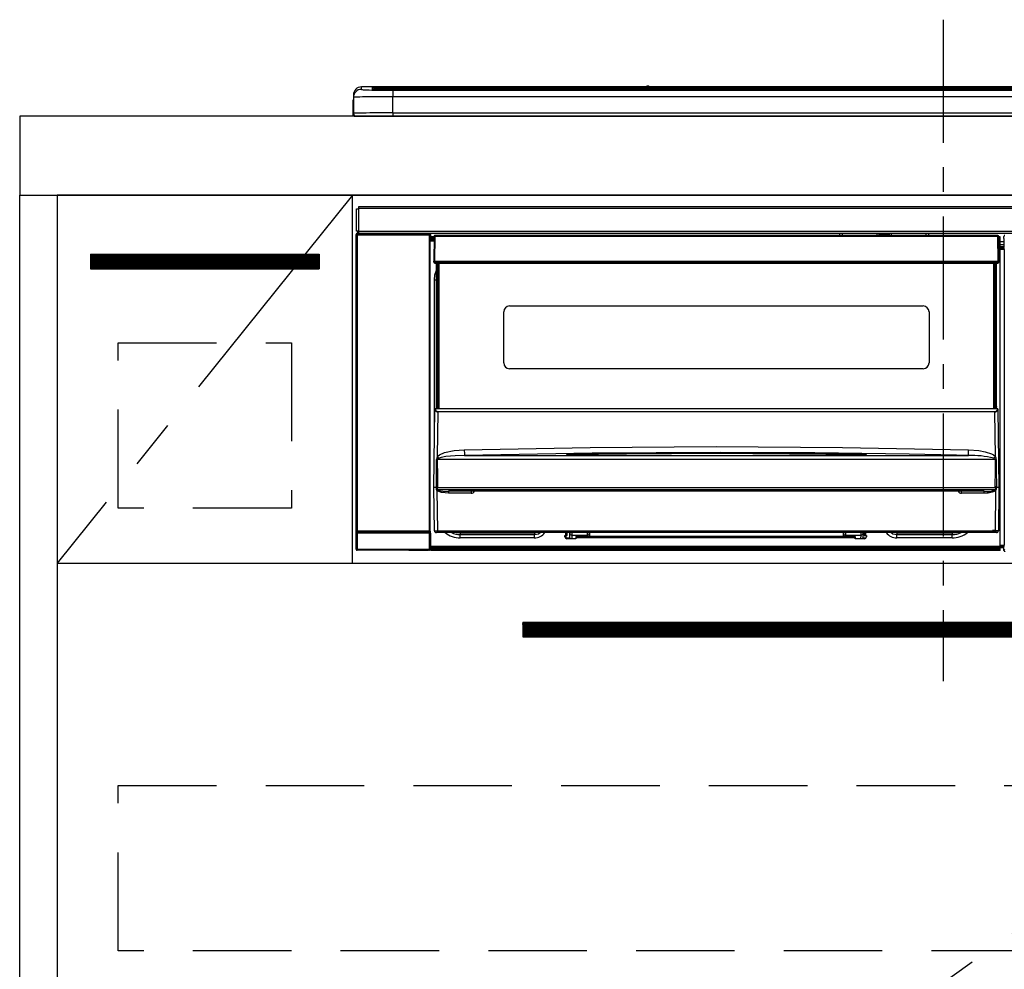
# Model space of a CAD drawing. Extents: x 56059 to 82181, y 210 to 8610.
# Drawn here: x 57682 to 58182, y 2521 to 3004 of the extents above; entities that cross this region are included whole.
import ezdxf

# ---------------------------------------------------------------- set-up
doc = ezdxf.new("R2010")
doc.units = 0
doc.header["$LTSCALE"] = 50
doc.header["$MEASUREMENT"] = 0
doc.linetypes.add('CENTER', pattern=[2, 1.25, -0.25, 0.25, -0.25])
doc.linetypes.add('HIDDEN', pattern=[0.375, 0.25, -0.125])
for name, color, linetype in [('120-キャビネット（外）', 7, 'CONTINUOUS'), ('121-キャビネット（中）', 253, 'HIDDEN'), ('122-扉', 6, 'CONTINUOUS'), ('123-扉向き', 231, 'CENTER'), ('126-甲板', 2, 'CONTINUOUS'), ('150-機器', 8, 'CONTINUOUS')]:
    doc.layers.add(name, color=color, linetype=linetype)

msp = doc.modelspace()

# ---------------------------------------------------------------- hatches: boundary and pattern name
at = {"layer": '122-扉'}
h = msp.add_hatch(dxfattribs=at)
h.set_pattern_fill('ANSI31', color=256, style=0)
h.set_pattern_definition([(45, (-124114.81288, -2141.41259), (-0.08838834765, 0.08838834765), [])])
h.paths.add_polyline_path([(57718.2, 2884.66), (57834.2, 2884.66), (57834.2, 2877.16), (57718.2, 2877.16)])
h = msp.add_hatch(dxfattribs=at)
h.set_pattern_fill('ANSI31', color=256, style=0)
h.set_pattern_definition([(45, (-123312.88116, -2339.30037), (-0.08838834765, 0.08838834765), [])])
h.paths.add_polyline_path([(57937.7, 2697.66), (58214.7, 2697.66), (58214.7, 2690.16), (57937.7, 2690.16)])

# ---------------------------------------------------------------- linework, layer by layer
at = {"layer": '120-キャビネット（外）', "color": 6}
for points in [[(57682.2, 2914.66), (57701.2, 2914.66), (57701.2, 2194.66), (57682.2, 2194.66)], [(58451.2, 2914.66), (57701.2, 2914.66), (57701.2, 2194.66), (58451.2, 2194.66)]]:
    msp.add_lwpolyline(points, close=True, dxfattribs=at)
at = {"layer": '121-キャビネット（中）', "color": 13, "ltscale": 4}
for points in [[(57732.2, 2839.66), (57820.2, 2839.66), (57820.2, 2755.66), (57732.2, 2755.66)], [(57732.2, 2614.66), (58420.2, 2614.66), (58420.2, 2530.66), (57732.2, 2530.66)]]:
    msp.add_lwpolyline(points, close=True, dxfattribs=at)
at = {"layer": '122-扉'}
for p, q in [((57851.2, 2727.66), (57851.2, 2914.66)), ((57718.2, 2884.66), (57834.2, 2884.66)), ((57718.2, 2884.66), (57718.2, 2877.16)), ((57834.2, 2884.66), (57834.2, 2877.16)), ((57718.2, 2877.16), (57834.2, 2877.16)), ((57701.2, 2727.66), (58451.2, 2727.66)), ((57937.7, 2697.66), (57937.7, 2690.16)), ((57937.7, 2697.66), (58214.7, 2697.66)), ((57937.7, 2690.16), (58214.7, 2690.16))]:
    msp.add_line(p, q, dxfattribs=at)
at = {"layer": '123-扉向き', "ltscale": 2}
for p, q in [((57851.2, 2914.66), (57701.2, 2727.66)), ((58451.2, 2727.66), (57701.2, 2194.66))]:
    msp.add_line(p, q, dxfattribs=at)
at = {"layer": '126-甲板'}
msp.add_lwpolyline([(59970.2, 2954.66), (57682.2, 2954.66), (57682.2, 2914.66), (59970.2, 2914.66)], close=True, dxfattribs=at)
at = {"layer": '150-機器', "color": 161, "linetype": 'CENTER'}
msp.add_line((58151.2, 3003.76), (58151.2, 2667.73), dxfattribs=at)
at = {"layer": '150-機器', "color": 13, "linetype": 'Continuous'}
for p, q in [((57851.7, 2965.58), (57851.7, 2964.34)), ((57855.7, 2968.34), (57855.7, 2969.58)), ((58000.47, 2969.58), (57855.7, 2969.58)), ((58000.47, 2969.58), (57855.7, 2969.58)), ((57855.7, 2969.58), (57855.7, 2969.58)), ((57861.2, 2969.37), (57861.2, 2968.35)), ((57861.2, 2968.35), (57861.3, 2968.34)), ((57861.3, 2968.34), (57861.3, 2968.34)), ((57861.7, 2968.27), (57861.7, 2968.87)), ((57861.7, 2968.27), (57861.7, 2968.87)), ((57866.7, 2969.51), (57866.7, 2969.01)), ((57866.7, 2969.51), (58435.7, 2969.51)), ((58435.7, 2969.01), (57866.7, 2969.01)), ((57866.7, 2968.48), (57866.7, 2969.01)), ((58385.94, 2968.48), (57867.2, 2968.48)), ((58430.7, 2968.07), (57871.7, 2968.07)), ((57871.7, 2968.07), (57871.7, 2968.07)), ((58430.7, 2968.07), (57871.7, 2968.07)), ((57871.7, 2967.91), (57871.7, 2964.58)), ((57871.7, 2967.91), (58430.7, 2967.91)), ((57897.95, 2968.21), (57897.95, 2968.07)), ((57909.95, 2968.24), (57898.95, 2968.24)), ((57910.95, 2968.21), (57910.95, 2968.07)), ((57910.95, 2968.07), (57910.95, 2968.21)), ((57932.2, 2968.21), (57932.2, 2968.07)), ((57944.2, 2968.24), (57933.2, 2968.24)), ((57945.2, 2968.21), (57945.2, 2968.07)), ((57945.2, 2968.07), (57945.2, 2968.21)), ((57951.2, 2968.21), (57951.2, 2968.07)), ((57982.2, 2968.24), (57952.2, 2968.24)), ((57983.2, 2968.21), (57983.2, 2968.07)), ((57983.2, 2968.07), (57983.2, 2968.21)), ((57989.2, 2968.21), (57989.2, 2968.07)), ((58001.2, 2968.24), (57990.2, 2968.24)), ((58000.51, 2969.54), (58000.46, 2969.55)), ((58000.46, 2969.55), (58000.46, 2969.55)), ((58000.67, 2969.53), (58000.51, 2969.54)), ((58000.92, 2969.53), (58000.67, 2969.53)), ((58001.2, 2969.53), (58000.92, 2969.53)), ((58001.48, 2969.53), (58001.2, 2969.53)), ((58001.72, 2969.53), (58001.48, 2969.53)), ((58001.89, 2969.54), (58001.72, 2969.53)), ((58001.94, 2969.55), (58001.89, 2969.54)), ((58300.47, 2969.58), (58001.93, 2969.58)), ((58300.47, 2969.58), (58001.93, 2969.58)), ((58001.94, 2969.55), (58001.94, 2969.55)), ((58002.2, 2968.21), (58002.2, 2968.07)), ((58002.2, 2968.07), (58002.2, 2968.21)), ((58030.54, 2968.21), (58030.54, 2968.07)), ((58042.54, 2968.24), (58031.54, 2968.24)), ((58043.54, 2968.21), (58043.54, 2968.07)), ((58043.54, 2968.07), (58043.54, 2968.21)), ((58049.54, 2968.21), (58049.54, 2968.07)), ((58061.54, 2968.24), (58050.54, 2968.24)), ((58062.54, 2968.21), (58062.54, 2968.07)), ((58062.54, 2968.07), (58062.54, 2968.21)), ((58068.54, 2968.21), (58068.54, 2968.07)), ((58080.54, 2968.24), (58069.54, 2968.24)), ((58081.54, 2968.21), (58081.54, 2968.07)), ((58081.54, 2968.07), (58081.54, 2968.21)), ((58087.54, 2968.21), (58087.54, 2968.07)), ((58118.54, 2968.24), (58088.54, 2968.24)), ((58119.54, 2968.21), (58119.54, 2968.07)), ((58119.54, 2968.07), (58119.54, 2968.21)), ((58125.54, 2968.21), (58125.54, 2968.07)), ((58137.54, 2968.24), (58126.54, 2968.24)), ((58138.54, 2968.21), (58138.54, 2968.07)), ((58138.54, 2968.07), (58138.54, 2968.21)), ((58170.54, 2968.21), (58170.54, 2968.07)), ((58182.54, 2968.24), (58171.54, 2968.24)), ((57851.3, 2962.06), (57851.6, 2962.06)), ((57851.3, 2962.06), (57851.3, 2956.16)), ((57851.6, 2962.06), (57851.63, 2962.39)), ((57851.6, 2955.26), (57851.6, 2962.06)), ((57851.63, 2962.39), (57851.7, 2962.63)), ((57851.7, 2964.34), (57851.7, 2956.16)), ((57871.7, 2956.41), (57871.7, 2964.58)), ((58430.7, 2964.58), (57871.7, 2964.58)), ((57871.7, 2956.41), (57871.7, 2954.66)), ((57871.7, 2956.41), (58430.7, 2956.41)), ((57852.8, 2954.66), (57853.2, 2954.66)), ((57853.2, 2954.66), (58449.2, 2954.66)), ((57853.2, 2896.37), (57853.2, 2907.67)), ((57853.2, 2907.67), (57854.3, 2907.67)), ((57854.3, 2907.67), (57854.3, 2896.37)), ((57854.3, 2907.67), (57854.4, 2907.67)), ((57854.4, 2908.87), (58448, 2908.87)), ((57854.4, 2907.77), (57854.4, 2908.87)), ((58448, 2907.77), (57854.4, 2907.77)), ((57854.4, 2907.67), (57854.4, 2907.77)), ((57854.3, 2896.37), (57853.2, 2896.37)), ((57853.7, 2895.01), (57853.53, 2895.17)), ((57853.53, 2895.17), (57853.83, 2895.17)), ((57853.83, 2896.37), (57853.83, 2895.17)), ((57853.89, 2895.12), (57853.83, 2895.17)), ((57853.89, 2895.12), (57853.89, 2896.37)), ((57854.06, 2896.37), (57854.06, 2895.09)), ((57854.4, 2896.37), (57854.3, 2896.37)), ((57854.4, 2896.27), (57854.4, 2896.37)), ((57854.4, 2895.17), (57854.4, 2896.27)), ((57854.4, 2896.27), (58448, 2896.27)), ((58448, 2895.17), (57854.4, 2895.17)), ((57855.05, 2895.09), (57855.05, 2895.17)), ((57855.75, 2895.09), (57855.75, 2895.17)), ((57855.83, 2895.17), (57855.75, 2895.09)), ((57858.86, 2895.05), (57858.63, 2895.17)), ((57861, 2895.1), (57860.89, 2895.05)), ((57861, 2895.17), (57861, 2895.1)), ((57865, 2895.1), (57865, 2895.17)), ((57865.11, 2895.05), (57865, 2895.1)), ((57867.37, 2895.17), (57867.14, 2895.05)), ((57875.84, 2895.17), (57875.95, 2895.12)), ((57875.95, 2895.12), (57878.45, 2895.12)), ((57878.45, 2895.17), (57878.45, 2895.12)), ((57885.45, 2895.12), (57885.45, 2895.17)), ((57885.45, 2895.12), (57887.95, 2895.12)), ((57887.95, 2895.12), (57888.05, 2895.17)), ((57888.78, 2895.17), (57888.78, 2895.09)), ((57888.79, 2895.17), (57888.78, 2895.09)), ((57889.28, 2895.17), (57889.28, 2895.09)), ((57889.78, 2895.17), (57889.78, 2895.09)), ((57890.37, 2895.17), (57890.28, 2895.09)), ((57890.28, 2895.17), (57890.28, 2895.09)), ((58098.7, 2894.16), (58098.7, 2895.17)), ((58099.9, 2895.17), (58099.9, 2894.16)), ((58117.45, 2895.17), (58117.45, 2894.16)), ((58118.65, 2894.16), (58118.65, 2895.17)), ((58123.75, 2895.17), (58123.75, 2894.16)), ((58124.95, 2894.16), (58124.95, 2895.17)), ((58142.5, 2894.16), (58142.5, 2895.17)), ((58143.7, 2895.17), (58143.7, 2894.16)), ((57853.03, 2894.67), (57853.2, 2894.51)), ((57853.03, 2734.74), (57853.03, 2894.67)), ((57853.7, 2894.51), (57853.2, 2894.51)), ((57853.2, 2894.51), (57853.2, 2743.9)), ((57853.7, 2894.51), (57853.7, 2895.01)), ((57890.2, 2895.01), (57853.7, 2895.01)), ((57853.7, 2894.51), (57890.2, 2894.51)), ((57853.7, 2743.9), (57853.7, 2894.51)), ((57855.75, 2895.09), (57855.05, 2895.09)), ((57859.89, 2895.04), (57859.86, 2895.04)), ((57866.14, 2895.04), (57866.1, 2895.04)), ((57889.28, 2895.09), (57889.78, 2895.09)), ((57890.28, 2895.09), (57890.2, 2895.01)), ((57890.2, 2895.01), (57890.2, 2894.51)), ((57890.7, 2894.51), (57890.2, 2894.51)), ((57890.2, 2894.51), (57890.2, 2743.9)), ((57890.7, 2894.51), (57890.87, 2894.67)), ((57890.7, 2743.9), (57890.7, 2894.51)), ((57891.1, 2891.26), (57890.86, 2891.26)), ((57890.87, 2894.67), (57890.87, 2891.26)), ((57892.6, 2893.36), (57891.1, 2893.36)), ((57891.1, 2893.36), (57891.1, 2892.76)), ((57891.1, 2892.76), (57891.1, 2892.36)), ((57892.59, 2892.76), (57891.1, 2892.76)), ((57891.1, 2892.36), (57891.1, 2891.76)), ((57892.58, 2892.36), (57891.1, 2892.36)), ((57892.57, 2891.76), (57891.1, 2891.76)), ((57891.1, 2891.26), (57891.1, 2891.76)), ((57892.57, 2891.26), (57891.1, 2891.26)), ((57892.6, 2893.66), (57892.43, 2881.06)), ((57892.75, 2894.01), (57892.77, 2893.99)), ((57892.76, 2893.8), (57892.75, 2893.66)), ((57892.81, 2893.95), (57892.76, 2893.8)), ((57892.77, 2893.99), (57892.81, 2893.95)), ((57892.93, 2893.99), (57892.81, 2893.95)), ((57893.1, 2894.01), (57892.93, 2893.99)), ((57893.1, 2893.66), (57892.93, 2881.06)), ((57893.1, 2894.16), (57893.1, 2894.01)), ((58178.9, 2894.16), (57893.1, 2894.16)), ((57893.1, 2894.01), (57893.1, 2893.66)), ((58178.9, 2893.66), (57893.1, 2893.66)), ((58115.7, 2894.23), (58117.45, 2894.23)), ((58115.7, 2894.16), (58115.7, 2894.23)), ((58123.75, 2894.6), (58118.65, 2894.6)), ((58124.95, 2894.23), (58126.7, 2894.23)), ((58126.7, 2894.23), (58126.7, 2894.16)), ((58178.9, 2893.66), (58178.9, 2894.16)), ((58179.07, 2881.06), (58178.9, 2893.66)), ((58179.57, 2881.06), (58179.4, 2893.66)), ((58180.1, 2893.36), (58179.4, 2893.36)), ((58180.1, 2892.76), (58179.41, 2892.76)), ((58180.1, 2892.36), (58179.42, 2892.36)), ((58180.1, 2891.76), (58179.43, 2891.76)), ((58180.1, 2891.26), (58179.43, 2891.26)), ((58180.1, 2892.76), (58180.1, 2893.36)), ((58180.1, 2892.36), (58180.1, 2892.76)), ((58180.1, 2891.76), (58180.1, 2892.36)), ((58180.1, 2891.26), (58180.1, 2891.76)), ((58180.1, 2736.26), (58180.1, 2891.26)), ((58182.13, 2890.96), (58180.1, 2890.96)), ((58182.06, 2892.65), (58182.06, 2893.69)), ((58182.29, 2893.46), (58182.06, 2893.69)), ((58182.13, 2892.58), (58182.06, 2892.65)), ((58182.13, 2888.17), (58182.13, 2892.58)), ((58180.1, 2889.56), (58182.13, 2889.56)), ((58182.13, 2888.36), (58180.1, 2888.36)), ((58180.1, 2887.86), (58182.04, 2887.86)), ((58182.04, 2887.65), (58180.1, 2887.65)), ((58180.1, 2887.55), (58182.13, 2887.55)), ((58182.14, 2887.05), (58180.1, 2887.05)), ((58182.04, 2888.08), (58182.13, 2888.17)), ((58182.04, 2887.65), (58182.04, 2888.08)), ((58182.13, 2887.55), (58182.04, 2887.65)), ((58182.14, 2887.05), (58182.14, 2736.76)), ((57892.43, 2881.06), (57892.93, 2881.06)), ((57892.57, 2880.55), (57892.57, 2881.06)), ((57892.93, 2881.06), (57893.07, 2881.06)), ((57893.07, 2881.06), (58178.93, 2881.06)), ((57893.07, 2881.06), (57893.07, 2880.55)), ((57893.07, 2880.55), (57893.07, 2880.06)), ((57893.07, 2880.55), (58178.93, 2880.55)), ((58178.93, 2881.06), (58179.07, 2881.06)), ((58178.93, 2880.55), (58178.93, 2881.06)), ((58178.93, 2880.06), (58178.93, 2880.55)), ((58179.07, 2881.06), (58179.57, 2881.06)), ((58179.43, 2880.55), (58179.43, 2881.06)), ((57893.07, 2880.06), (58178.93, 2880.06)), ((57893.1, 2874.21), (57893.8, 2876.52)), ((57893.8, 2807.29), (57893.8, 2880.06)), ((57894.3, 2880.06), (57894.3, 2807.29)), ((57894.55, 2806.16), (57894.55, 2880.06)), ((57895.05, 2880.06), (57895.05, 2806.16)), ((58176.95, 2806.16), (58176.95, 2880.06)), ((58177.45, 2806.16), (58177.45, 2880.06)), ((58177.7, 2807.29), (58177.7, 2880.06)), ((58178.2, 2807.29), (58178.2, 2880.06)), ((57892.85, 2871.66), (57893.1, 2874.21)), ((57892.85, 2791.03), (57892.85, 2871.66)), ((57892.85, 2871.66), (57893.8, 2871.66)), ((57928, 2829.41), (57928, 2855.31)), ((57931, 2858.31), (58141, 2858.31)), ((58144, 2855.31), (58144, 2829.41)), ((58141, 2826.41), (57931, 2826.41)), ((57892.5, 2766.16), (57893.05, 2805.87)), ((57893.05, 2805.87), (57893.06, 2805.96)), ((57893.26, 2806.16), (57893.25, 2806.01)), ((57893.26, 2806.16), (58178.74, 2806.16)), ((57893.26, 2806.16), (57893.26, 2806.16)), ((57893.8, 2807.29), (57894.3, 2807.29)), ((57893.8, 2806.84), (57893.8, 2807.29)), ((57894.3, 2806.84), (57893.8, 2806.84)), ((57893.8, 2806.16), (57893.8, 2806.84)), ((57894.3, 2807.29), (57894.3, 2806.84)), ((57894.3, 2806.84), (57894.3, 2806.16)), ((58177.7, 2807.29), (58178.2, 2807.29)), ((58177.7, 2806.84), (58177.7, 2807.29)), ((58178.2, 2806.84), (58177.7, 2806.84)), ((58177.7, 2806.16), (58177.7, 2806.84)), ((58178.2, 2807.29), (58178.2, 2806.84)), ((58178.2, 2806.16), (58178.2, 2806.84)), ((58178.75, 2806.01), (58178.74, 2806.16)), ((58178.74, 2806.16), (58178.74, 2806.16)), ((58178.94, 2805.96), (58178.95, 2805.87)), ((58178.95, 2805.87), (58179.5, 2766.16)), ((57894.54, 2804.55), (57894.22, 2781.84)), ((57894.54, 2804.55), (57894.54, 2804.69)), ((57894.54, 2804.69), (58177.46, 2804.69)), ((58177.46, 2804.55), (57894.54, 2804.55)), ((58177.46, 2804.55), (58177.46, 2804.69)), ((58177.78, 2781.84), (58177.46, 2804.55)), ((57902.89, 2784.89), (57907.98, 2785.27)), ((57907.98, 2785.27), (57971.97, 2786.48)), ((57971.97, 2786.48), (58035.96, 2786.9)), ((58035.96, 2786.9), (58099.99, 2786.48)), ((58099.99, 2786.48), (58164.02, 2785.27)), ((58164, 2784.72), (58164.02, 2785.27)), ((58164.02, 2785.27), (58169.2, 2784.88)), ((57893.82, 2771.36), (57893.87, 2780.35)), ((57894.24, 2780.45), (57894.2, 2780.4)), ((57894.2, 2780.4), (57894.2, 2780.37)), ((57894.2, 2780.37), (57894.2, 2780.36)), ((58177.8, 2780.36), (57894.2, 2780.36)), ((57894.2, 2780.36), (57894.31, 2771.36)), ((57894.22, 2781.84), (57895.32, 2782.69)), ((57894.28, 2780.49), (57894.24, 2780.45)), ((57894.64, 2780.71), (57894.28, 2780.49)), ((57895.15, 2780.95), (57894.64, 2780.71)), ((57896.17, 2781.29), (57895.15, 2780.95)), ((57895.32, 2782.69), (57898.01, 2783.86)), ((57898.68, 2781.76), (57896.17, 2781.29)), ((57898.01, 2783.86), (57902.89, 2784.89)), ((57903.37, 2782.18), (57898.68, 2781.76)), ((57908.06, 2782.32), (57903.37, 2782.18)), ((57973, 2783.55), (57908.06, 2782.32)), ((57908.06, 2782.32), (58163.94, 2782.32)), ((57959.98, 2782.91), (57959.98, 2782.99)), ((57960.42, 2782.82), (57960.33, 2782.83)), ((57960.33, 2782.83), (57960.33, 2782.83)), ((57960.33, 2782.83), (57960.38, 2782.82)), ((57960.38, 2782.82), (57960.42, 2782.8)), ((57960.7, 2782.8), (57960.42, 2782.82)), ((57961.25, 2782.78), (57960.7, 2782.8)), ((57961.91, 2782.78), (57961.25, 2782.78)), ((57961.99, 2782.78), (57961.91, 2782.78)), ((57961.99, 2783.18), (58036.01, 2783.73)), ((57961.99, 2783.15), (57961.99, 2783.18)), ((57961.99, 2783.09), (57961.99, 2783.15)), ((57990.41, 2783.11), (57961.99, 2782.77)), ((57961.99, 2782.99), (57961.99, 2783.09)), ((57961.99, 2782.86), (57961.99, 2782.99)), ((57961.99, 2782.78), (57961.99, 2782.86)), ((58037.95, 2783.95), (57973, 2783.55)), ((58036.01, 2783.31), (57990.41, 2783.11)), ((58036.01, 2783.73), (58081.07, 2783.53)), ((58110.01, 2782.77), (58036.01, 2783.31)), ((58085.95, 2783.7), (58037.95, 2783.95)), ((58081.07, 2783.53), (58110.01, 2783.18)), ((58133.95, 2782.99), (58085.95, 2783.7)), ((58110.01, 2783.18), (58110.01, 2783.15)), ((58110.01, 2783.15), (58110.01, 2783.09)), ((58110.01, 2783.09), (58110.01, 2782.99)), ((58110.01, 2782.99), (58110.01, 2782.86)), ((58110.01, 2782.86), (58110.01, 2782.78)), ((58110.55, 2782.78), (58110.01, 2782.78)), ((58111.1, 2782.79), (58110.55, 2782.78)), ((58111.45, 2782.81), (58111.1, 2782.79)), ((58111.62, 2782.83), (58111.45, 2782.81)), ((58111.57, 2782.8), (58111.63, 2782.82)), ((58111.67, 2782.83), (58111.62, 2782.83)), ((58111.63, 2782.82), (58111.67, 2782.83)), ((58111.67, 2782.83), (58111.67, 2782.83)), ((58112.01, 2782.99), (58112.01, 2782.91)), ((58157.95, 2782.47), (58133.95, 2782.99)), ((58163.94, 2782.32), (58157.95, 2782.47)), ((58163.94, 2782.32), (58163.95, 2782.42)), ((58163.95, 2782.61), (58163.96, 2782.9)), ((58163.95, 2782.42), (58163.95, 2782.61)), ((58163.96, 2782.9), (58163.97, 2783.26)), ((58163.97, 2783.26), (58163.98, 2783.7)), ((58163.98, 2783.7), (58163.99, 2784.19)), ((58163.99, 2784.19), (58164, 2784.72)), ((58169.2, 2784.88), (58172.44, 2784.28)), ((58172.44, 2784.28), (58175.63, 2783.24)), ((58175.63, 2783.24), (58176.75, 2782.65)), ((58176.75, 2782.65), (58177.78, 2781.84)), ((58177.3, 2780.74), (58176.85, 2780.95)), ((58177.7, 2780.51), (58177.3, 2780.74)), ((58177.78, 2780.43), (58177.7, 2780.51)), ((58177.73, 2775.17), (58177.8, 2780.36)), ((58177.8, 2780.39), (58177.78, 2780.43)), ((58177.8, 2780.36), (58177.8, 2780.39)), ((58178.13, 2780.35), (58178.15, 2775.16)), ((58177.65, 2766.17), (58177.73, 2775.17)), ((58178.15, 2775.16), (58178.21, 2766.16)), ((57893.79, 2766.16), (57893.82, 2771.36)), ((57894.31, 2771.36), (57894.35, 2766.17)), ((57892.81, 2744.14), (57892.5, 2766.16)), ((57893.79, 2766.16), (57892.5, 2766.16)), ((57893.8, 2766.16), (57893.79, 2766.16)), ((57893.79, 2766.16), (57893.79, 2766.16)), ((57893.79, 2766.16), (57893.79, 2766.16)), ((57893.79, 2766.16), (57893.79, 2766.16)), ((57893.8, 2766.16), (57893.79, 2766.16)), ((57893.79, 2766.16), (57893.79, 2766.16)), ((57893.79, 2766.16), (57893.79, 2766.16)), ((57893.81, 2766.16), (57893.8, 2766.16)), ((57893.8, 2766.16), (57893.8, 2766.16)), ((57893.8, 2766.16), (57893.8, 2766.16)), ((57893.8, 2766.16), (57893.8, 2766.16)), ((57893.81, 2766.16), (57893.8, 2766.16)), ((57893.89, 2766.31), (57893.92, 2766.41)), ((57893.89, 2766.16), (57893.89, 2766.31)), ((57893.89, 2766.14), (57893.89, 2766.16)), ((57893.89, 2765.14), (57893.89, 2766.14)), ((57893.92, 2764.94), (57893.89, 2765.14)), ((57893.92, 2766.41), (57893.94, 2766.47)), ((57893.94, 2766.47), (57893.98, 2766.53)), ((57893.98, 2766.53), (57894, 2766.55)), ((57894, 2766.55), (57894.02, 2766.56)), ((57894.02, 2766.56), (57894.03, 2766.57)), ((57894.03, 2766.57), (57894.05, 2766.57)), ((57894.05, 2766.57), (57894.06, 2766.56)), ((57894.06, 2766.56), (57894.09, 2766.54)), ((57894.09, 2766.54), (57894.13, 2766.45)), ((57894.13, 2766.45), (57894.14, 2766.44)), ((57894.14, 2766.44), (57894.14, 2766.14)), ((57894.14, 2766.14), (57894.14, 2765.14)), ((57894.14, 2765.14), (58177.86, 2765.14)), ((57894.32, 2766.16), (57894.31, 2766.17)), ((57894.35, 2766.16), (57894.32, 2766.16)), ((57894.35, 2766.17), (57894.35, 2766.16)), ((57894.35, 2766.16), (58177.65, 2766.16)), ((57894.35, 2766.16), (57894.35, 2766.16)), ((58177.65, 2766.16), (58177.65, 2766.17)), ((58177.65, 2766.17), (58177.66, 2766.17)), ((58177.65, 2766.16), (58177.65, 2766.16)), ((58177.66, 2766.17), (58177.66, 2766.17)), ((58177.66, 2766.17), (58177.67, 2766.17)), ((58177.67, 2766.17), (58177.67, 2766.17)), ((58177.67, 2766.17), (58177.68, 2766.17)), ((58177.68, 2766.17), (58177.69, 2766.17)), ((58177.69, 2766.17), (58177.69, 2766.17)), ((58177.69, 2766.17), (58177.7, 2766.17)), ((58177.86, 2766.44), (58177.91, 2766.53)), ((58177.86, 2766.15), (58177.86, 2766.44)), ((58177.86, 2766.13), (58177.86, 2766.15)), ((58177.86, 2766.15), (58177.86, 2766.15)), ((58177.86, 2765.14), (58177.86, 2766.13)), ((58177.91, 2766.53), (58177.93, 2766.55)), ((58177.93, 2766.55), (58177.95, 2766.56)), ((58177.95, 2766.56), (58177.96, 2766.57)), ((58177.96, 2766.57), (58177.98, 2766.57)), ((58177.98, 2766.57), (58177.99, 2766.56)), ((58177.99, 2766.56), (58178.02, 2766.53)), ((58178.02, 2766.53), (58178.07, 2766.44)), ((58178.07, 2766.44), (58178.11, 2766.31)), ((58178.11, 2766.31), (58178.11, 2766.16)), ((58178.11, 2766.16), (58178.11, 2765.14)), ((58178.19, 2766.16), (58178.19, 2766.16)), ((58178.19, 2766.16), (58178.2, 2766.16)), ((58178.2, 2766.16), (58178.19, 2766.16)), ((58178.2, 2766.16), (58178.2, 2766.16)), ((58178.2, 2766.16), (58178.2, 2766.16)), ((58178.2, 2766.16), (58178.2, 2766.16)), ((58178.2, 2766.16), (58178.21, 2766.16)), ((58178.21, 2766.16), (58178.2, 2766.16)), ((58179.5, 2766.16), (58178.21, 2766.16)), ((58178.21, 2766.16), (58178.21, 2766.16)), ((58178.21, 2766.16), (58178.21, 2766.16)), ((58178.21, 2766.16), (58178.21, 2766.16)), ((58178.21, 2766.16), (58178.21, 2766.16)), ((58179.5, 2766.16), (58179.19, 2744.14)), ((57894.02, 2764.65), (57893.92, 2764.94)), ((57894.02, 2764.65), (57894.31, 2744.14)), ((57894.61, 2764.17), (57894.02, 2764.65)), ((57896.44, 2763.52), (57894.61, 2764.17)), ((57899.96, 2763.17), (57896.44, 2763.52)), ((58172.04, 2764.16), (57899.96, 2764.16)), ((57899.96, 2764.16), (57899.96, 2763.17)), ((57911.5, 2763.17), (57899.96, 2763.17)), ((57911.5, 2764.16), (57911.5, 2763.17)), ((58160.5, 2763.17), (58160.5, 2764.16)), ((58172.04, 2763.17), (58160.5, 2763.17)), ((58172.04, 2763.17), (58172.04, 2764.16)), ((58174.05, 2763.27), (58172.04, 2763.17)), ((58176.04, 2763.64), (58174.05, 2763.27)), ((58177.15, 2764.04), (58176.04, 2763.64)), ((58177.79, 2764.46), (58177.15, 2764.04)), ((58177.69, 2744.14), (58177.98, 2764.65)), ((58177.98, 2764.65), (58177.79, 2764.46)), ((57853.13, 2734.84), (57853.13, 2742.85)), ((57853.13, 2742.85), (57853.63, 2742.85)), ((57853.2, 2743.9), (57853.14, 2743.85)), ((57853.7, 2743.9), (57853.2, 2743.9)), ((57890.27, 2742.85), (57853.63, 2742.85)), ((57853.63, 2742.85), (57853.63, 2734.84)), ((57853.64, 2743.35), (57853.7, 2743.4)), ((57853.64, 2743.35), (57890.26, 2743.35)), ((57853.7, 2743.9), (57853.7, 2743.4)), ((57890.2, 2743.9), (57853.7, 2743.9)), ((57853.7, 2743.4), (57890.2, 2743.4)), ((57890.2, 2743.4), (57890.2, 2743.9)), ((57890.7, 2743.9), (57890.2, 2743.9)), ((57890.2, 2743.4), (57890.26, 2743.35)), ((57890.27, 2742.85), (57890.77, 2742.85)), ((57890.27, 2734.84), (57890.27, 2742.85)), ((57890.76, 2743.85), (57890.7, 2743.9)), ((57890.77, 2742.85), (57890.77, 2734.84)), ((57894.31, 2743.16), (57893.81, 2743.16)), ((57894.31, 2744.14), (58177.69, 2744.14)), ((57894.31, 2743.16), (57894.31, 2744.14)), ((58177.69, 2743.16), (57894.31, 2743.16)), ((57903.86, 2743.14), (57903.81, 2743.16)), ((57905.95, 2742.94), (57903.86, 2743.14)), ((57905.95, 2743.16), (57905.95, 2742.94)), ((57943.55, 2742.94), (57905.95, 2742.94)), ((57905.95, 2742.94), (57905.95, 2742.2)), ((57905.95, 2742.2), (57943.55, 2742.2)), ((57905.95, 2740.55), (57905.95, 2742.2)), ((57943.55, 2740.55), (57905.95, 2740.55)), ((57944.65, 2743.16), (57943.55, 2742.94)), ((57943.55, 2743.16), (57943.55, 2742.94)), ((57943.55, 2742.94), (57943.55, 2742.2)), ((57943.55, 2742.2), (57945.64, 2742.62)), ((57943.55, 2740.55), (57943.55, 2742.2)), ((57945.64, 2742.62), (57946.44, 2743.16)), ((57959.05, 2741.66), (57959.55, 2741.66)), ((57959.05, 2741.06), (57959.05, 2741.66)), ((57959.08, 2741.52), (57959.41, 2741.62)), ((57959.41, 2741.62), (57959.8, 2741.66)), ((57959.55, 2741.66), (57959.55, 2743.16)), ((57960.15, 2741.66), (57959.55, 2741.66)), ((57959.8, 2740.56), (57959.8, 2741.66)), ((57959.8, 2740.56), (57961.56, 2740.56)), ((57960.15, 2741.66), (57960.15, 2743.16)), ((57961.53, 2742.94), (57961.52, 2743.16)), ((57961.56, 2740.54), (57961.53, 2742.94)), ((57962.51, 2743.16), (57962.53, 2741.96)), ((57962.53, 2741.96), (57970.5, 2741.96)), ((57962.53, 2741.96), (57962.53, 2741.96)), ((57962.53, 2741.96), (57962.56, 2740.06)), ((57964.65, 2741.16), (57964.65, 2740.56)), ((58106.55, 2741.16), (57964.65, 2741.16)), ((57964.65, 2740.56), (57964.65, 2740.06)), ((58106.55, 2740.56), (57964.65, 2740.56)), ((57970.5, 2741.96), (57970.5, 2743.16)), ((57970.5, 2741.16), (57970.5, 2741.96)), ((57971.5, 2743.16), (57971.5, 2742.96)), ((57971.5, 2742.96), (57971.5, 2741.16)), ((58100.5, 2742.96), (58100.5, 2743.16)), ((58100.5, 2741.16), (58100.5, 2742.96)), ((58101.5, 2743.16), (58101.5, 2741.96)), ((58101.5, 2741.96), (58109.47, 2741.96)), ((58101.5, 2741.96), (58101.5, 2741.16)), ((58106.55, 2741.16), (58106.55, 2740.56)), ((58106.55, 2740.06), (58106.55, 2740.56)), ((58109.44, 2740.06), (58109.47, 2741.96)), ((58109.47, 2741.96), (58109.49, 2743.16)), ((58109.47, 2741.96), (58109.47, 2741.96)), ((58110.47, 2742.94), (58110.44, 2740.54)), ((58110.44, 2740.56), (58112.02, 2740.56)), ((58110.47, 2743.16), (58110.47, 2742.94)), ((58111.05, 2743.16), (58111.05, 2741.66)), ((58111.05, 2741.66), (58111.65, 2741.66)), ((58111.65, 2743.16), (58111.65, 2741.66)), ((58111.65, 2741.66), (58112.15, 2741.66)), ((58112.15, 2741.66), (58112.15, 2741.06)), ((58124.76, 2743.16), (58125.56, 2742.62)), ((58125.56, 2742.62), (58127.65, 2742.2)), ((58127.65, 2742.94), (58126.54, 2743.16)), ((58127.65, 2743.16), (58127.65, 2742.94)), ((58155.75, 2742.94), (58127.65, 2742.94)), ((58127.65, 2742.94), (58127.65, 2742.2)), ((58127.65, 2742.2), (58155.75, 2742.2)), ((58127.65, 2740.55), (58127.65, 2742.2)), ((58155.75, 2740.55), (58127.65, 2740.55)), ((58155.75, 2743.16), (58155.75, 2742.94)), ((58157.84, 2743.14), (58155.75, 2742.94)), ((58155.75, 2742.94), (58155.75, 2742.2)), ((58155.75, 2740.55), (58155.75, 2742.2)), ((58157.89, 2743.16), (58157.84, 2743.14)), ((58177.69, 2743.16), (58177.69, 2744.14)), ((58178.19, 2743.16), (58177.69, 2743.16)), ((57890.86, 2736.26), (57891.1, 2736.26)), ((57890.87, 2736.26), (57890.87, 2734.74)), ((57891.1, 2736.26), (58180.1, 2736.26)), ((57891.1, 2735.76), (57891.1, 2736.26)), ((57891.1, 2735.76), (57891.1, 2735.16)), ((58180.1, 2735.76), (57891.1, 2735.76)), ((58180.1, 2735.16), (57891.1, 2735.16)), ((57891.1, 2735.16), (57891.1, 2734.76)), ((57964.65, 2740.06), (57960.05, 2740.06)), ((58111.15, 2740.06), (58106.55, 2740.06)), ((58180.1, 2736.76), (58182.14, 2736.76)), ((58180.1, 2735.76), (58180.1, 2736.26)), ((58182.13, 2736.26), (58180.1, 2736.26)), ((58180.1, 2736.16), (58182.04, 2736.16)), ((58180.1, 2735.16), (58180.1, 2735.76)), ((58180.1, 2735.56), (58182.04, 2735.56)), ((58180.1, 2734.76), (58180.1, 2735.16)), ((58182.13, 2736.26), (58182.04, 2736.16)), ((58182.04, 2734.16), (58182.04, 2736.16)), ((57853.03, 2734.74), (57853.13, 2734.84)), ((57853.13, 2734.84), (57853.63, 2734.84)), ((57853.63, 2734.34), (57853.53, 2734.24)), ((57879.8, 2734.24), (57853.53, 2734.24)), ((57853.63, 2734.84), (57853.63, 2734.34)), ((57853.63, 2734.84), (57890.27, 2734.84)), ((57890.27, 2734.34), (57853.63, 2734.34)), ((57879.8, 2734.16), (57879.8, 2734.24)), ((57889.8, 2734.16), (57879.8, 2734.16)), ((57890.37, 2734.24), (57889.8, 2734.24)), ((57889.8, 2734.24), (57889.8, 2734.16)), ((57890.27, 2734.84), (57890.77, 2734.84)), ((57890.27, 2734.84), (57890.27, 2734.34)), ((57890.37, 2734.24), (57890.27, 2734.34)), ((57890.77, 2734.84), (57890.87, 2734.74)), ((58180.1, 2734.76), (57891.1, 2734.76)), ((57891.1, 2734.76), (57891.1, 2734.16)), ((58180.1, 2734.16), (57891.1, 2734.16)), ((58180.1, 2734.16), (58180.1, 2734.76)), ((58182.04, 2734.16), (58182.4, 2734.53))]:
    msp.add_line(p, q, dxfattribs=at)
for points in [[(57855.7, 2968.34), (57855.82, 2968.28), (57856.08, 2968.24)], [(57856.08, 2968.24), (57856.63, 2968.19), (57857.42, 2968.14), (57858.43, 2968.1), (57859.65, 2968.06), (57861.05, 2968.02), (57862.63, 2967.98), (57864.34, 2967.96), (57866.17, 2967.94), (57868.08, 2967.92), (57870.05, 2967.91), (57871.7, 2967.91)], [(57871.7, 2964.58), (57869.21, 2964.58), (57866.75, 2964.57), (57864.37, 2964.57), (57862.11, 2964.55), (57860, 2964.54), (57858.07, 2964.52), (57856.35, 2964.49), (57854.87, 2964.47), (57853.65, 2964.44), (57852.72, 2964.41), (57852.08, 2964.39), (57851.75, 2964.35), (57851.7, 2964.34)], [(57871.7, 2956.41), (57869.21, 2956.41), (57866.75, 2956.4), (57864.37, 2956.39), (57862.11, 2956.38), (57860, 2956.36), (57858.07, 2956.34), (57856.35, 2956.32), (57854.87, 2956.29), (57853.65, 2956.26), (57852.72, 2956.23), (57852.08, 2956.2), (57851.75, 2956.17), (57851.7, 2956.16)], [(57853.53, 2895.17), (57853.47, 2895.17), (57853.41, 2895.16), (57853.35, 2895.14), (57853.29, 2895.11), (57853.24, 2895.08), (57853.19, 2895.04), (57853.15, 2894.99), (57853.11, 2894.94), (57853.08, 2894.89), (57853.06, 2894.83), (57853.04, 2894.77), (57853.04, 2894.71), (57853.03, 2894.67)], [(57853.89, 2895.12), (57854.06, 2895.09)], [(57858.63, 2895.17), (57858.62, 2895.17), (57858.6, 2895.17), (57858.56, 2895.17), (57858.5, 2895.17), (57858.43, 2895.17), (57858.35, 2895.17), (57858.26, 2895.17), (57858.16, 2895.17), (57858.05, 2895.17), (57857.93, 2895.17), (57857.81, 2895.17), (57857.69, 2895.17), (57857.63, 2895.17)], [(57861, 2895.1), (57861.01, 2895.1), (57861.05, 2895.1), (57861.13, 2895.1), (57861.23, 2895.1), (57861.36, 2895.09), (57861.51, 2895.09), (57861.69, 2895.09), (57861.89, 2895.09), (57862.11, 2895.09), (57862.34, 2895.09), (57862.58, 2895.09), (57862.82, 2895.09), (57863.07, 2895.09), (57863.32, 2895.09), (57863.57, 2895.09), (57863.8, 2895.09), (57864.02, 2895.09), (57864.23, 2895.09), (57864.42, 2895.09), (57864.58, 2895.09), (57864.72, 2895.1), (57864.83, 2895.1), (57864.92, 2895.1), (57864.97, 2895.1), (57865, 2895.1), (57865, 2895.1)], [(57868.37, 2895.17), (57868.24, 2895.17), (57868.12, 2895.17), (57868, 2895.17), (57867.89, 2895.17), (57867.78, 2895.17), (57867.69, 2895.17), (57867.6, 2895.17), (57867.53, 2895.17), (57867.46, 2895.17), (57867.42, 2895.17), (57867.39, 2895.17), (57867.37, 2895.17), (57867.37, 2895.17)], [(57878.45, 2895.12), (57878.48, 2895.12), (57878.56, 2895.11), (57878.69, 2895.11), (57878.88, 2895.11), (57879.11, 2895.1), (57879.39, 2895.1), (57879.71, 2895.1), (57880.06, 2895.1), (57880.44, 2895.09), (57880.85, 2895.09), (57881.27, 2895.09), (57881.7, 2895.09), (57882.14, 2895.09), (57882.57, 2895.09), (57883, 2895.09), (57883.41, 2895.09), (57883.79, 2895.1), (57884.15, 2895.1), (57884.47, 2895.1), (57884.75, 2895.1), (57884.99, 2895.11), (57885.18, 2895.11), (57885.33, 2895.11), (57885.41, 2895.12), (57885.45, 2895.12), (57885.45, 2895.12)], [(57890.87, 2894.67), (57890.86, 2894.74), (57890.85, 2894.8), (57890.83, 2894.86), (57890.8, 2894.91), (57890.77, 2894.97), (57890.73, 2895.01), (57890.69, 2895.06), (57890.64, 2895.09), (57890.58, 2895.12), (57890.52, 2895.15), (57890.46, 2895.16), (57890.4, 2895.17), (57890.37, 2895.17)], [(57854.06, 2895.09), (57854.08, 2895.09), (57854.12, 2895.09), (57854.17, 2895.09), (57854.24, 2895.09), (57854.31, 2895.09), (57854.4, 2895.09), (57854.5, 2895.09), (57854.61, 2895.09), (57854.73, 2895.09), (57854.85, 2895.09), (57854.97, 2895.09), (57855.05, 2895.09)], [(57858.86, 2895.05), (57858.87, 2895.05), (57858.9, 2895.05), (57858.94, 2895.05), (57858.99, 2895.05), (57859.06, 2895.05), (57859.14, 2895.05), (57859.23, 2895.04), (57859.33, 2895.04), (57859.44, 2895.04), (57859.56, 2895.04), (57859.68, 2895.04), (57859.81, 2895.04), (57859.86, 2895.04)], [(57859.89, 2895.04), (57860.02, 2895.04), (57860.14, 2895.04), (57860.26, 2895.04), (57860.37, 2895.04), (57860.48, 2895.04), (57860.58, 2895.05), (57860.66, 2895.05), (57860.74, 2895.05), (57860.8, 2895.05), (57860.84, 2895.05), (57860.88, 2895.05), (57860.89, 2895.05), (57860.89, 2895.05)], [(57865.11, 2895.05), (57865.12, 2895.05), (57865.14, 2895.05), (57865.18, 2895.05), (57865.24, 2895.05), (57865.3, 2895.05), (57865.39, 2895.05), (57865.48, 2895.04), (57865.58, 2895.04), (57865.69, 2895.04), (57865.81, 2895.04), (57865.93, 2895.04), (57866.05, 2895.04), (57866.1, 2895.04)], [(57866.14, 2895.04), (57866.26, 2895.04), (57866.39, 2895.04), (57866.51, 2895.04), (57866.62, 2895.04), (57866.72, 2895.04), (57866.82, 2895.05), (57866.91, 2895.05), (57866.98, 2895.05), (57867.04, 2895.05), (57867.09, 2895.05), (57867.12, 2895.05), (57867.14, 2895.05), (57867.14, 2895.05)], [(58182.56, 2894.19), (58182.5, 2894.19), (58182.44, 2894.18), (58182.38, 2894.16), (58182.32, 2894.13), (58182.27, 2894.1), (58182.22, 2894.06), (58182.18, 2894.01), (58182.14, 2893.96), (58182.11, 2893.91), (58182.09, 2893.85), (58182.07, 2893.79), (58182.06, 2893.73), (58182.06, 2893.69)], [(58182.14, 2887.05), (58182.14, 2887.11), (58182.14, 2887.18), (58182.14, 2887.24), (58182.14, 2887.29), (58182.14, 2887.34), (58182.14, 2887.39), (58182.14, 2887.44), (58182.14, 2887.47), (58182.14, 2887.5), (58182.13, 2887.53), (58182.13, 2887.54), (58182.13, 2887.55), (58182.13, 2887.55)], [(57893.05, 2805.87), (57893.06, 2805.71), (57893.1, 2805.55), (57893.15, 2805.39), (57893.23, 2805.24), (57893.33, 2805.1), (57893.44, 2804.97), (57893.58, 2804.86), (57893.73, 2804.76), (57893.89, 2804.68), (57894.06, 2804.62), (57894.24, 2804.58), (57894.43, 2804.56), (57894.54, 2804.55)], [(57893.25, 2806.01), (57893.26, 2805.85), (57893.29, 2805.68), (57893.34, 2805.53), (57893.4, 2805.38), (57893.49, 2805.24), (57893.59, 2805.11), (57893.71, 2805), (57893.84, 2804.9), (57893.98, 2804.82), (57894.13, 2804.76), (57894.28, 2804.72), (57894.44, 2804.69), (57894.54, 2804.69)], [(58177.46, 2804.69), (58177.63, 2804.7), (58177.78, 2804.73), (58177.94, 2804.78), (58178.08, 2804.85), (58178.22, 2804.94), (58178.34, 2805.04), (58178.45, 2805.16), (58178.55, 2805.3), (58178.63, 2805.44), (58178.68, 2805.59), (58178.72, 2805.75), (58178.74, 2805.92), (58178.75, 2806.01)], [(58177.46, 2804.55), (58177.65, 2804.56), (58177.83, 2804.59), (58178.01, 2804.65), (58178.18, 2804.71), (58178.34, 2804.8), (58178.48, 2804.91), (58178.61, 2805.03), (58178.72, 2805.16), (58178.81, 2805.3), (58178.87, 2805.46), (58178.92, 2805.62), (58178.94, 2805.78), (58178.95, 2805.87)], [(57853.14, 2743.85), (57853.14, 2743.84), (57853.14, 2743.81), (57853.14, 2743.77), (57853.14, 2743.72), (57853.13, 2743.65), (57853.13, 2743.57), (57853.13, 2743.48), (57853.13, 2743.38), (57853.13, 2743.27), (57853.13, 2743.15), (57853.13, 2743.03), (57853.13, 2742.91), (57853.13, 2742.85)], [(57853.64, 2743.35), (57853.64, 2743.34), (57853.64, 2743.33), (57853.64, 2743.31), (57853.64, 2743.28), (57853.63, 2743.25), (57853.63, 2743.21), (57853.63, 2743.16), (57853.63, 2743.11), (57853.63, 2743.06), (57853.63, 2743), (57853.63, 2742.94), (57853.63, 2742.88), (57853.63, 2742.85)], [(57890.27, 2742.85), (57890.27, 2742.91), (57890.27, 2742.97), (57890.27, 2743.03), (57890.27, 2743.09), (57890.27, 2743.14), (57890.27, 2743.19), (57890.27, 2743.23), (57890.26, 2743.27), (57890.26, 2743.3), (57890.26, 2743.32), (57890.26, 2743.34), (57890.26, 2743.35), (57890.26, 2743.35)], [(57890.77, 2742.85), (57890.77, 2742.97), (57890.77, 2743.1), (57890.77, 2743.21), (57890.77, 2743.33), (57890.77, 2743.43), (57890.77, 2743.53), (57890.77, 2743.62), (57890.76, 2743.69), (57890.76, 2743.75), (57890.76, 2743.8), (57890.76, 2743.83), (57890.76, 2743.85), (57890.76, 2743.85)], [(57892.81, 2744.14), (57892.82, 2744.14), (57892.86, 2744.14), (57892.91, 2744.14), (57892.99, 2744.14), (57893.09, 2744.14), (57893.21, 2744.14), (57893.35, 2744.14), (57893.5, 2744.14), (57893.67, 2744.14), (57893.84, 2744.14), (57894.02, 2744.14), (57894.21, 2744.14), (57894.31, 2744.14)], [(57961.56, 2740.54), (57961.57, 2740.4), (57961.6, 2740.27), (57961.64, 2740.14), (57961.67, 2740.06)], [(58110.33, 2740.06), (58110.38, 2740.18), (58110.41, 2740.31), (58110.43, 2740.45), (58110.44, 2740.54)], [(58177.69, 2744.14), (58177.88, 2744.14), (58178.06, 2744.14), (58178.24, 2744.14), (58178.41, 2744.14), (58178.57, 2744.14), (58178.71, 2744.14), (58178.84, 2744.14), (58178.95, 2744.14), (58179.05, 2744.14), (58179.12, 2744.14), (58179.16, 2744.14), (58179.19, 2744.14), (58179.19, 2744.14), (58179.17, 2744.14), (58179.12, 2744.15), (58179.06, 2744.15), (58178.97, 2744.15), (58178.86, 2744.15), (58178.73, 2744.16), (58178.59, 2744.16), (58178.43, 2744.16), (58178.26, 2744.16), (58178.09, 2744.16), (58177.9, 2744.17), (58177.72, 2744.17), (58177.53, 2744.17), (58177.35, 2744.17), (58177.17, 2744.17), (58177, 2744.17), (58176.84, 2744.17), (58176.69, 2744.17), (58176.56, 2744.17), (58176.44, 2744.17), (58176.35, 2744.17), (58176.28, 2744.17), (58176.23, 2744.17), (58176.2, 2744.17), (58176.19, 2744.17)], [(58182.13, 2736.26), (58182.13, 2736.26), (58182.13, 2736.28), (58182.13, 2736.3), (58182.14, 2736.32), (58182.14, 2736.36), (58182.14, 2736.4), (58182.14, 2736.44), (58182.14, 2736.5), (58182.14, 2736.55), (58182.14, 2736.61), (58182.14, 2736.67), (58182.14, 2736.73), (58182.14, 2736.76)], [(57853.03, 2734.74), (57853.04, 2734.68), (57853.05, 2734.62), (57853.07, 2734.56), (57853.1, 2734.5), (57853.13, 2734.45), (57853.17, 2734.4), (57853.21, 2734.36), (57853.26, 2734.32), (57853.32, 2734.29), (57853.38, 2734.27), (57853.44, 2734.25), (57853.5, 2734.24), (57853.53, 2734.24)], [(57890.37, 2734.24), (57890.43, 2734.25), (57890.49, 2734.26), (57890.55, 2734.28), (57890.61, 2734.3), (57890.66, 2734.34), (57890.71, 2734.38), (57890.75, 2734.42), (57890.79, 2734.47), (57890.82, 2734.53), (57890.84, 2734.58), (57890.86, 2734.64), (57890.86, 2734.71), (57890.87, 2734.74)], [(58182.04, 2734.16), (58182.04, 2734.1), (58182.05, 2734.04), (58182.07, 2733.98), (58182.1, 2733.92), (58182.13, 2733.87), (58182.17, 2733.82), (58182.22, 2733.78), (58182.27, 2733.74), (58182.32, 2733.71), (58182.38, 2733.69), (58182.44, 2733.67), (58182.5, 2733.66), (58182.54, 2733.66)]]:
    msp.add_lwpolyline(points, dxfattribs=at)
for centre, radius, start, end in [((57855.7, 2965.58), 4, 89.9901, 179.9901), ((57855.7, 2964.34), 4, 89.9899, 179.9907), ((57865.32, 2917.1), 52.43, 88.4919, 94.5072), ((57861.2, 2968.87), 0.5, 0.0098, 90.0092), ((57869.11, 3071.7), 103.66, 265.6452, 271.4341), ((57865.64, 2918.82), 50.2, 88.7936, 94.5052), ((57865.95, 2920.63), 47.87, 88.5046, 94.4943), ((57898.7, 2958.67), 9.57, 88.5045, 94.4944), ((57910.2, 2958.67), 9.57, 85.5057, 91.4954), ((57932.95, 2958.67), 9.57, 88.5047, 94.4942), ((57944.45, 2958.67), 9.57, 85.5058, 91.4953), ((57951.95, 2958.67), 9.57, 88.5047, 94.4943), ((57982.45, 2958.67), 9.57, 85.5058, 91.4953), ((57989.95, 2958.67), 9.57, 88.5049, 94.4941), ((58001.2, 2969.25), 0.801, 22.0578, 157.9422), ((58001.45, 2958.67), 9.57, 85.5059, 91.4951), ((58031.29, 2958.67), 9.57, 88.5047, 94.4944), ((58042.79, 2958.67), 9.57, 85.5057, 91.4953), ((58050.29, 2958.67), 9.57, 88.5047, 94.4943), ((58061.79, 2958.67), 9.57, 85.5057, 91.4953), ((58069.29, 2958.67), 9.57, 88.5047, 94.4943), ((58080.79, 2958.67), 9.57, 85.5057, 91.4953), ((58088.29, 2958.67), 9.57, 88.5046, 94.4944), ((58118.79, 2958.67), 9.57, 85.5057, 91.4953), ((58126.29, 2958.67), 9.57, 88.5047, 94.4943), ((58137.79, 2958.67), 9.57, 85.5056, 91.4953), ((58171.29, 2958.67), 9.57, 88.5047, 94.4943), ((57853.3, 2962.06), 2, 143.1305, 180), ((57852.8, 2956.16), 1.5, 180.035, 216.8338), ((57852.8, 2956.16), 1.5, 216.8699, 270), ((57853.2, 2956.16), 1.5, 180, 270), ((57853.7, 2894.51), 0.5, 90.0056, 179.9931), ((57889.15, 2909.42), 14.33, 268.5004, 270.4998), ((57889.91, 2909.71), 14.63, 269.5162, 271.475), ((57890.2, 2894.51), 0.5, 0.0089, 89.9924), ((57893.1, 2893.66), 0.5, 134.625, 179.25), ((57892.7, 2892.01), 1.65, 88.5214, 93.6004), ((57893.1, 2893.66), 0.5, 90, 134.625), ((57892.7, 2865.05), 28.61, 89.2065, 89.9144), ((58178.9, 2893.66), 0.5, 0.75, 90), ((58179.15, 2884.12), 9.55, 88.4993, 91.5007), ((57893.07, 2880.56), 0.5, 180.75, 270), ((57892.82, 2890.1), 9.56, 268.5012, 271.4988), ((58179.18, 2890.1), 9.56, 268.5011, 271.4989), ((58178.93, 2880.56), 0.5, 270, 359.25), ((57931, 2855.31), 3, 90, 180), ((58141, 2855.31), 3, 0, 90), ((57931, 2829.41), 3, 180, 270), ((58141, 2829.41), 3, 270, 0), ((57893.23, 2805.83), 0.178, 81.575, 167.8859), ((57893.26, 2805.96), 0.2, 90, 179.2), ((58178.74, 2805.96), 0.2, 0.8, 90), ((58178.77, 2805.83), 0.178, 12.1162, 98.4245), ((60395.3, 2846.34), 2488.07, 181.40639, 181.4743), ((57898.69, 2780), 4.83, 157.6886, 175.8846), ((57891.06, 2899.84), 119.52, 271.3449, 271.5022), ((58082.4, 2978.15), 271.94, 226.2116, 226.4825), ((57961.58, 2776.94), 6.26, 86.2907, 104.7712), ((57960, 2781.99), 1, 57.1388, 90.8639), ((57961.4, 2789.02), 6.28, 256.9605, 275.3441), ((57960, 2781.91), 1, 64.7077, 90.8551), ((58110.42, 2776.9), 6.3, 75.2912, 93.6468), ((58110.6, 2788.96), 6.22, 264.5682, 283.1272), ((58112, 2781.99), 1, 89.1357, 123.076), ((58112, 2781.91), 1, 89.1438, 115.7359), ((58165.79, 2738.34), 44.02, 75.4484, 92.4041), ((57990.65, 2977.06), 270.42, 313.5161, 313.7885), ((58173.2, 2779.98), 4.94, 4.3199, 22.1066), ((58180.92, 2899.35), 119.04, 268.4975, 268.6554), ((57893.57, 2766.38), 0.318, 317.2242, 348.5744), ((57893.76, 2704.22), 61.92, 89.6499, 89.8834), ((57893.74, 2704.88), 60.26, 89.6265, 89.8608), ((57894.56, 2766.51), 0.428, 190.1652, 233.6115), ((57894.5, 2765.23), 0.368, 193.8288, 244.6451), ((57894.01, 2793.78), 27.62, 270.6114, 270.6955), ((58177.65, 2766.24), 0.0881, 271.2817, 301.5052), ((58177.55, 2765.19), 0.312, 290.3551, 351.1684), ((58177.25, 2766.63), 0.638, 314.2553, 342.6819), ((58178.24, 2702.97), 63.19, 90.1154, 90.3444), ((58178.25, 2704.89), 60.25, 90.1392, 90.3735), ((58177, 2765.17), 1.11, 331.9641, 358.4367), ((58178.39, 2766.36), 0.284, 189.2474, 223.783), ((57947.48, 2695.82), 87.15, 127.5719, 127.835), ((57898.69, 2776.21), 12.12, 248.9542, 276.0362), ((57911.5, 2765.17), 2, 270, 329.5371), ((58160.5, 2765.17), 2, 210.4629, 270), ((58173.54, 2774.47), 10.42, 261.7016, 293.308), ((58125.72, 2697.37), 85.19, 52.1634, 52.4326), ((57853.64, 2743.85), 0.5, 180.0089, 269.9911), ((57853.7, 2743.9), 0.5, 180.0052, 270), ((57890.2, 2743.9), 0.5, 270.0055, 359.9928), ((57890.26, 2743.85), 0.5, 270.0069, 359.9965), ((57893.81, 2744.16), 1, 180.8, 270), ((57905.65, 2752.54), 11.99, 231.5104, 271.4081), ((57905.58, 2751.73), 9.53, 244.0669, 272.1975), ((57943.96, 2746.54), 6.01, 266.0601, 325.6439), ((57960.05, 2741.06), 1, 180, 270), ((57959.3, 2740.56), 0.5, 307.666, 0), ((57962.53, 2742.96), 1, 180.8, 270), ((57970.5, 2742.96), 1, 270, 0), ((57971.3, 2741.23), 0.5, 0, 66.4218), ((58100.7, 2741.23), 0.5, 113.5782, 180), ((58101.5, 2742.96), 1, 180, 270), ((58109.47, 2742.96), 1, 270, 359.2), ((58111.15, 2741.06), 1, 270, 0), ((58127.24, 2746.54), 6.01, 214.3564, 273.9396), ((58156.12, 2751.73), 9.53, 267.8026, 295.933), ((58156.04, 2752.54), 11.99, 268.5916, 308.4899), ((58178.19, 2744.16), 1, 270, 359.2), ((57853.63, 2734.84), 0.5, 180.0077, 269.9941), ((57890.27, 2734.84), 0.5, 270.0079, 359.9904)]:
    msp.add_arc(centre, radius, start, end, dxfattribs=at)

doc.saveas('drawing.dxf')
